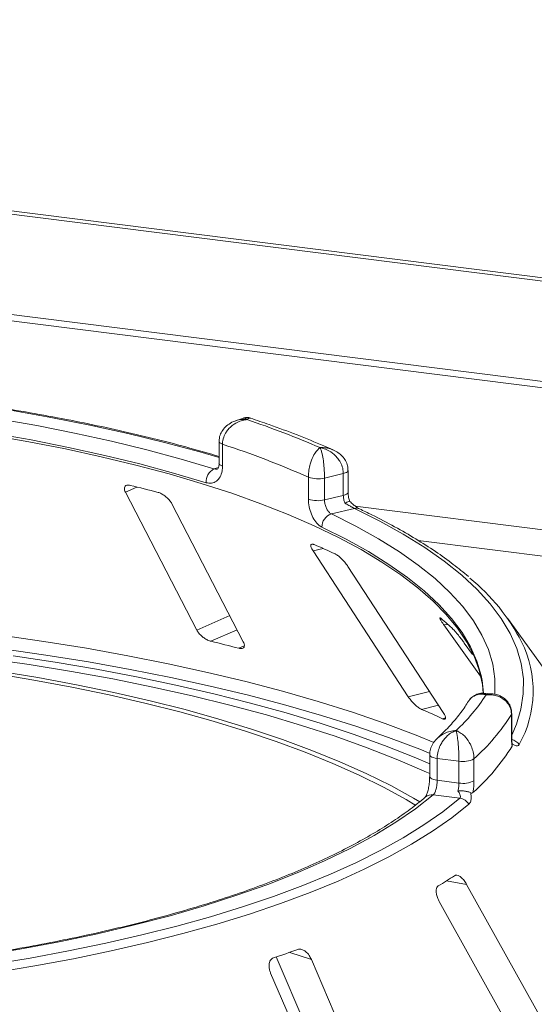
# Model space of a CAD drawing. Units: millimetres. Extents: x 5 to 415, y 5 to 292.
# Drawn here: x 268 to 273, y 128 to 139 of the extents above; entities that cross this region are included whole.
import ezdxf

# ---------------------------------------------------------------- set-up
doc = ezdxf.new("R2010")
doc.units = ezdxf.units.MM

msp = doc.modelspace()

# ---------------------------------------------------------------- linework, layer by layer
at = {"color": 7, "linetype": 'Continuous', "lineweight": 15}
for p, q in [((396.70108, 120.74797), (251.12722, 139.08855)), ((396.6358, 120.72109), (251.06194, 139.06167)), ((396.86123, 119.61373), (250.70274, 138.02797)), ((250.70055, 137.95953), (396.85905, 119.54529)), ((269.96698, 134.79852), (269.88824, 134.77137)), ((269.7081, 134.54787), (269.7081, 134.31217)), ((269.74505, 134.51829), (269.74505, 134.28259)), ((271.04538, 134.2035), (270.84301, 134.15455)), ((271.04538, 133.96779), (271.04538, 134.2035)), ((271.09697, 134.00152), (271.09697, 134.23722)), ((270.66939, 133.92767), (270.66939, 134.16337)), ((270.84301, 134.15455), (270.84301, 133.91885)), ((268.70008, 134.00312), (269.46919, 132.5172)), ((269.96863, 132.39195), (269.19952, 133.87787)), ((270.84301, 133.91885), (271.04538, 133.96779)), ((271.16551, 133.82752), (270.91641, 133.76728)), ((270.72036, 133.36951), (271.74482, 131.79824)), ((272.11916, 131.63141), (271.09471, 133.20268)), ((274.75246, 129.95093), (272.81308, 132.64484)), ((272.12802, 132.57277), (272.522, 132.02123)), ((272.43406, 132.25633), (272.34736, 132.37769)), ((272.64181, 131.8321), (272.55922, 131.83731)), ((272.85478, 131.37435), (272.85478, 131.61006)), ((272.85726, 131.38261), (272.85726, 131.61831)), ((271.97491, 131.17538), (271.97491, 130.93968)), ((272.28959, 131.10694), (272.05572, 131.13641)), ((272.05572, 131.13641), (272.05572, 130.90071)), ((272.45126, 131.13168), (272.45126, 130.89598)), ((272.28959, 130.87124), (272.28959, 131.10694)), ((272.05572, 130.90071), (272.28959, 130.87124)), ((272.2994, 130.70761), (272.01152, 130.74388)), ((273.5002, 127.75173), (272.37283, 129.77996)), ((272.07744, 129.59636), (273.20481, 127.56813)), ((270.32185, 128.99933), (271.18645, 126.98706)), ((271.61424, 126.84715), (270.7011, 128.97248)), ((270.26338, 128.82378), (271.17652, 126.69844))]:
    msp.add_line(p, q, dxfattribs=at)
at = {"color": 8, "linetype": 'Continuous', "lineweight": 15}
for p, q in [((269.65338, 134.25224), (269.70198, 134.269)), ((268.70008, 134.00312), (268.82301, 134.05759)), ((295.88699, 130.73922), (271.17306, 133.85289)), ((271.84987, 133.48343), (294.66906, 130.60848)), ((270.72036, 133.36951), (270.82782, 133.3963)), ((269.46919, 132.5172), (269.82273, 132.67384)), ((269.62038, 132.39703), (269.90153, 132.5216)), ((272.12802, 132.57277), (272.1716, 132.57822)), ((269.92004, 132.32188), (269.9794, 132.34818)), ((271.74482, 131.79824), (271.97326, 131.85519)), ((271.88802, 131.66406), (272.06853, 131.70907)), ((272.11263, 131.56396), (272.14375, 131.57172)), ((272.85478, 131.61006), (272.85726, 131.6182)), ((272.157, 129.81854), (272.37283, 129.77996)), ((270.46869, 129.04849), (270.7011, 128.97248))]:
    msp.add_line(p, q, dxfattribs=at)
at = {"color": 8, "linetype": 'Continuous', "lineweight": 15, "flags": 128}
for points in [[(269.7081, 134.37495), (269.50266, 134.43507), (269.12231, 134.53802), (268.72719, 134.63459), (268.31827, 134.72455), (267.89653, 134.80768), (267.46301, 134.88378), (267.01876, 134.95266), (266.56486, 135.01415), (266.10242, 135.06811), (265.63256, 135.11439), (265.15642, 135.1529), (264.67516, 135.18354), (264.18995, 135.20623), (263.70198, 135.22091), (263.21244, 135.22756), (262.7225, 135.22615)], [(269.74505, 134.51829), (269.72955, 134.52453), (269.71796, 134.53165), (269.71072, 134.53939), (269.70811, 134.54744), (269.7081, 134.54774)], [(269.74505, 134.28259), (269.72955, 134.28883), (269.71796, 134.29595), (269.71072, 134.30368), (269.70811, 134.31174), (269.7081, 134.31217)], [(271.09697, 134.23726), (271.09554, 134.23094), (271.08942, 134.22296), (271.07871, 134.21554), (271.06384, 134.20897), (271.04538, 134.2035)], [(271.09697, 134.00152), (271.09554, 133.99523), (271.08942, 133.98726), (271.07871, 133.97984), (271.06384, 133.97326), (271.04538, 133.96779)], [(270.91641, 133.76728), (271.1803, 133.63591), (271.42445, 133.50037), (271.64828, 133.36098), (271.85123, 133.21809), (272.03282, 133.07204), (272.19261, 132.92318), (272.3302, 132.77189), (272.44526, 132.61851), (272.53752, 132.46343), (272.60675, 132.30703), (272.65278, 132.14968), (272.6755, 131.99176), (272.67486, 131.83367), (272.67439, 131.82781)], [(272.85726, 131.38607), (272.90845, 131.50456), (272.95748, 131.66706), (272.98242, 131.83017), (272.9832, 131.99349), (272.95981, 132.15662), (272.91232, 132.31917), (272.84084, 132.48074), (272.74555, 132.64094), (272.62667, 132.79938), (272.4845, 132.95567), (272.31938, 133.10943), (272.13171, 133.26029), (271.92196, 133.40789), (271.69062, 133.55186), (271.43827, 133.69185), (271.16551, 133.82752)], [(272.5386, 131.97418), (272.52811, 132.02881), (272.48268, 132.18411), (272.41435, 132.33849), (272.32329, 132.49155), (272.20972, 132.64293), (272.07391, 132.79227), (271.9162, 132.93919), (271.73697, 133.08334), (271.53665, 133.22438), (271.31573, 133.36195), (271.07475, 133.49573), (270.81429, 133.6254)], [(261.89793, 132.72066), (262.40268, 132.7339), (262.9087, 132.73973), (263.41499, 132.73813), (263.92059, 132.72912), (264.42451, 132.7127), (264.92577, 132.68891), (265.42341, 132.6578), (265.91646, 132.61942), (266.40398, 132.57385), (266.88501, 132.52118), (267.35862, 132.46151), (267.82391, 132.39496), (268.27997, 132.32165), (268.72591, 132.24172), (269.16088, 132.15534), (269.58403, 132.06266), (269.99454, 131.96387), (270.39163, 131.85916), (270.77451, 131.74873), (271.14246, 131.63279), (271.49475, 131.51157), (271.83072, 131.38531), (272.02062, 131.3087)], [(271.97995, 131.19035), (271.87053, 131.234), (271.53304, 131.36085), (271.17915, 131.48263), (270.80952, 131.59911), (270.42489, 131.71005), (270.02599, 131.81525), (269.6136, 131.9145), (269.18851, 132.00761), (268.75155, 132.09439), (268.30356, 132.17468), (267.84541, 132.24833), (267.37798, 132.3152), (266.90219, 132.37514), (266.41894, 132.42805), (265.92919, 132.47383), (265.43387, 132.51238), (264.93394, 132.54363), (264.43037, 132.56752), (263.92413, 132.58401), (263.41621, 132.59306), (262.90759, 132.59466), (262.39925, 132.5888), (261.89217, 132.57549)], [(272.85478, 131.37435), (272.85726, 131.38255), (272.85726, 131.38261)], [(271.97491, 131.17555), (271.97502, 131.17367), (271.97837, 131.16565), (271.98632, 131.15799), (271.99856, 131.151), (272.01463, 131.14492), (272.03393, 131.14), (272.05572, 131.13641)], [(271.97492, 130.93924), (271.97502, 130.93797), (271.97837, 130.92995), (271.98632, 130.92229), (271.99856, 130.91529), (272.01463, 130.90922), (272.03393, 130.90429), (272.05572, 130.90071)]]:
    msp.add_lwpolyline(points, dxfattribs=at)
at = {"color": 7, "linetype": 'Continuous', "lineweight": 15, "flags": 128}
for points in [[(262.73661, 135.12368), (263.21089, 135.12498), (263.68478, 135.11849), (264.15714, 135.10423), (264.62682, 135.08224), (265.09267, 135.05255), (265.55358, 135.01525), (266.00841, 134.97043), (266.45606, 134.9182), (266.89546, 134.85868), (267.32552, 134.79201), (267.74521, 134.71836), (268.1535, 134.63792), (268.54941, 134.55086), (268.93198, 134.45741), (269.30026, 134.35779), (269.65338, 134.25224)], [(269.56767, 134.10407), (269.21913, 134.20824), (268.85563, 134.30657), (268.47803, 134.3988), (268.08726, 134.48473), (267.68427, 134.56413), (267.27003, 134.63682), (266.84556, 134.70262), (266.41187, 134.76137), (265.97003, 134.81293), (265.5211, 134.85717), (265.06618, 134.89398), (264.60638, 134.92328), (264.1428, 134.94499), (263.67658, 134.95907), (263.20884, 134.96547), (262.74072, 134.96418)], [(272.55131, 131.83718), (272.5415, 131.93209), (272.50773, 132.08471), (272.45187, 132.23661), (272.37407, 132.38743), (272.2745, 132.53683), (272.15339, 132.68444), (272.01102, 132.82994), (271.84774, 132.97297), (271.66391, 133.1132), (271.45998, 133.25031), (271.2364, 133.38398), (270.99372, 133.51389), (270.73249, 133.63974), (270.45333, 133.76123), (270.15688, 133.87809), (269.84384, 133.99004), (269.51494, 134.09681), (269.17095, 134.19816), (268.81267, 134.29386), (268.44093, 134.38367), (268.05662, 134.4674), (267.66062, 134.54483), (267.25385, 134.6158)], [(271.82436, 130.6306), (271.72066, 130.69217), (271.47688, 130.82602), (271.21451, 130.95591), (270.93412, 131.08154), (270.63635, 131.20265), (270.32184, 131.31896), (269.99129, 131.43023), (269.64543, 131.53619), (269.28503, 131.63662), (268.91087, 131.7313), (268.52378, 131.82002), (268.12463, 131.90258), (267.71428, 131.9788), (267.29364, 132.04852), (266.86365, 132.11157), (266.42525, 132.16782), (265.9794, 132.21714)], [(271.8705, 130.66738), (271.80192, 130.70776), (271.55585, 130.84286), (271.29102, 130.97397), (271.00801, 131.10078), (270.70744, 131.22302), (270.38999, 131.34043), (270.05634, 131.45273), (269.70724, 131.55969), (269.34345, 131.66106), (268.96578, 131.75663), (268.57507, 131.84618), (268.17217, 131.92951), (267.75797, 132.00645), (267.3334, 132.07682), (266.89937, 132.14046), (266.45686, 132.19724), (266.00684, 132.24703)], [(271.97491, 130.97425), (271.94158, 130.98932), (271.63115, 131.1225), (271.30278, 131.2508), (270.95715, 131.37397), (270.59499, 131.49174), (270.21705, 131.60386), (269.82413, 131.71011), (269.41705, 131.81026), (268.99665, 131.9041), (268.56382, 131.99143), (268.11946, 132.07208), (267.66451, 132.14587), (267.19991, 132.21265)], [(267.49184, 132.2398), (267.94442, 132.17103), (268.38744, 132.09566), (268.82003, 132.01384), (269.24134, 131.92573), (269.65057, 131.83149), (270.04689, 131.73132), (270.42955, 131.62541), (270.79779, 131.51396), (271.15089, 131.39719), (271.48816, 131.27534), (271.80894, 131.14864), (271.97491, 131.07837)], [(272.55246, 131.83625), (272.55054, 131.87294), (272.5386, 131.97418)], [(272.01152, 130.74388), (271.82193, 130.59426), (271.60986, 130.44804), (271.37587, 130.30558), (271.12055, 130.16725), (270.84455, 130.0334), (270.54859, 129.90438), (270.23342, 129.78052), (269.89985, 129.66214), (269.54873, 129.54953), (269.18097, 129.44299), (268.7975, 129.34279), (268.39931, 129.24919), (267.98742, 129.16242), (267.56289, 129.08271), (267.1268, 129.01027)], [(267.25342, 128.91677), (267.67619, 128.98666), (268.08853, 129.06316), (268.48949, 129.1461), (268.87819, 129.2353), (269.25374, 129.33055), (269.6153, 129.43163), (269.96204, 129.53833), (270.29319, 129.6504), (270.608, 129.76758), (270.90575, 129.88962), (271.18578, 130.01623), (271.44745, 130.14713), (271.69017, 130.28203), (271.9134, 130.42062), (272.11663, 130.56259), (272.2994, 130.70761)], [(272.39652, 130.64197), (272.21183, 130.49543), (272.00646, 130.35197), (271.78089, 130.21193), (271.53562, 130.07561), (271.2712, 129.94333), (270.98823, 129.81539), (270.68735, 129.69207), (270.36923, 129.57366), (270.03461, 129.46041), (269.68422, 129.3526), (269.31887, 129.25045), (268.93938, 129.15419), (268.54659, 129.06406), (268.14141, 128.98025), (267.72475, 128.90294), (267.29754, 128.83232)]]:
    msp.add_lwpolyline(points, dxfattribs=at)
at = {"color": 7, "linetype": 'Continuous', "lineweight": 15}
for centre, radius, start, end in [((266.77879, 125.1972), 10.11611, 66.605807, 71.383399), ((266.68045, 125.15588), 9.85122, 66.114021, 71.875184), ((269.72696, 134.1108), 0.15944, 117.482911, 182.420155), ((270.77124, 134.45497), 0.30887, 250.746658, 283.436491), ((264.93208, 118.20604), 16.32211, 75.379838, 76.464349), ((270.77124, 134.21927), 0.30887, 250.746658, 283.436491), ((270.96113, 133.6274), 0.14685, 107.728732, 180.780817), ((267.49408, 125.87124), 8.23046, 65.12372, 66.835624), ((271.02768, 131.38605), 2.18244, 27.440851, 50.784736), ((270.15425, 130.3248), 3.0245, 46.681568, 50.018552), ((265.21098, 114.17875), 18.74429, 75.449911, 76.394276), ((270.77591, 133.01625), 2.16733, 313.172393, 326.530082), ((268.15316, 122.9814), 9.45187, 65.234336, 66.725008), ((270.96961, 132.79088), 2.22446, 311.764504, 327.937971), ((270.96835, 132.43653), 2.22492, 311.396697, 328.305779), ((272.33574, 131.34599), 0.24346, 259.073448, 298.326279), ((272.33574, 131.11029), 0.24346, 259.073448, 298.326279), ((272.27921, 130.57307), 0.13605, 30.428847, 81.464702), ((269.33681, 134.35286), 5.33981, 300.742927, 302.982176), ((266.39208, 140.90663), 12.5393, 288.130866, 289.39829)]:
    msp.add_arc(centre, radius, start, end, dxfattribs=at)
at = {"color": 8, "linetype": 'Continuous', "lineweight": 15}
for centre, radius, start, end in [((271.18536, 133.74936), 0.08064, 65.436516, 104.247856), ((271.89605, 131.86308), 1.19216, 330.944655, 26.326387), ((272.82728, 131.2099), 0.13343, 33.790192, 76.392223), ((271.99637, 130.64188), 0.10312, 81.551508, 129.59977)]:
    msp.add_arc(centre, radius, start, end, dxfattribs=at)
at = {"color": 7, "linetype": 'Continuous', "lineweight": 15}
for points, knots in [([(269.7081, 134.38729), (269.6037, 134.41777), (269.38711, 134.48101), (269.04269, 134.57058), (268.67951, 134.65732), (268.3051, 134.73838), (267.92056, 134.81377), (267.52653, 134.88332), (267.1238, 134.94691), (266.71313, 135.00443), (266.29534, 135.05577), (265.87122, 135.10083), (265.44161, 135.13954), (265.00734, 135.17182), (264.56926, 135.19762), (264.12823, 135.21687), (263.68509, 135.22957), (263.24853, 135.23551), (262.92702, 135.23537), (262.7539, 135.23362), (262.72111, 135.23329)], [0, 0, 0, 0, 0.05452152, 0.11311743, 0.17168553, 0.23022932, 0.28875191, 0.34725608, 0.4057443, 0.46421876, 0.52268143, 0.58113409, 0.63957833, 0.69801562, 0.7564473, 0.81487463, 0.8732988, 0.93172094, 0.98706937, 1, 1, 1, 1]), ([(269.88738, 134.7702), (269.88464, 134.76953), (269.85876, 134.76321), (269.81612, 134.73819), (269.76472, 134.6962), (269.72917, 134.64414), (269.70966, 134.59321), (269.71006, 134.56033), (269.71022, 134.54774)], [0, 0, 0, 0, 0.02764775, 0.26053383, 0.47501833, 0.67738924, 0.87647105, 1, 1, 1, 1]), ([(270.00819, 134.78399), (270.00794, 134.78396), (270.00766, 134.78393), (270.00714, 134.78387), (270.00645, 134.78379), (270.00498, 134.78361), (270.00228, 134.78328), (269.99731, 134.78259), (269.98809, 134.78113), (269.9708, 134.77771), (269.93634, 134.76824), (269.87908, 134.74313), (269.82431, 134.70027), (269.78163, 134.64612), (269.75458, 134.59224), (269.7454, 134.54584), (269.74509, 134.52111), (269.74505, 134.51829)], [0, 0, 0, 0, 0.00193287, 0.00215216, 0.00393465, 0.00724368, 0.0133372, 0.02456551, 0.04529812, 0.08384253, 0.15724462, 0.31193032, 0.5418162, 0.65115882, 0.81017413, 0.97838242, 1, 1, 1, 1]), ([(270.04702, 134.7976), (270.04397, 134.79905), (270.02729, 134.80696), (269.99817, 134.80771), (269.97576, 134.79975), (269.96753, 134.79682)], [0, 0, 0, 0, 0.12415257, 0.67827372, 1, 1, 1, 1]), ([(270.93449, 134.45768), (270.90153, 134.47221), (270.77702, 134.52709), (270.54966, 134.61887), (270.28595, 134.71779), (270.11368, 134.77597), (270.04711, 134.79845)], [0, 0, 0, 0, 0.12052373, 0.45526202, 0.78950285, 1, 1, 1, 1]), ([(270.66939, 134.16337), (270.66941, 134.1662), (270.66956, 134.19098), (270.67402, 134.2392), (270.68715, 134.29843), (270.70777, 134.36105), (270.7341, 134.41483), (270.76141, 134.45144), (270.77776, 134.46786), (270.78594, 134.47478), (270.7903, 134.47811), (270.79265, 134.4798), (270.79392, 134.48068), (270.79461, 134.48115), (270.79494, 134.48138), (270.79518, 134.48154), (270.79532, 134.48163), (270.79544, 134.48171)], [0, 0, 0, 0, 0.02161758, 0.18982587, 0.34884118, 0.4581838, 0.68806968, 0.84275538, 0.91615747, 0.95470188, 0.97543449, 0.9866628, 0.99275632, 0.99606535, 0.99784784, 0.99806713, 1, 1, 1, 1]), ([(270.79544, 134.48171), (270.79548, 134.48162), (270.79553, 134.48152), (270.79563, 134.48134), (270.79576, 134.4811), (270.79602, 134.48057), (270.79652, 134.4796), (270.79743, 134.47774), (270.79912, 134.4741), (270.80228, 134.4666), (270.80855, 134.44906), (270.81893, 134.41057), (270.82879, 134.35499), (270.83646, 134.2909), (270.8413, 134.23073), (270.84295, 134.18218), (270.843, 134.15738), (270.84301, 134.15455)], [0, 0, 0, 0, 0.00193173, 0.00215091, 0.00395465, 0.00728003, 0.01340251, 0.02468042, 0.045492, 0.08414126, 0.15760172, 0.31191271, 0.54189785, 0.65126898, 0.81026978, 0.97839505, 1, 1, 1, 1]), ([(271.04538, 134.2035), (271.04535, 134.20597), (271.04509, 134.23), (271.03691, 134.27573), (271.01195, 134.33075), (270.97203, 134.38712), (270.91959, 134.43364), (270.86471, 134.4621), (270.83108, 134.47358), (270.81445, 134.47789), (270.80566, 134.4798), (270.80095, 134.48072), (270.79841, 134.48119), (270.79702, 134.48143), (270.79615, 134.48159), (270.79567, 134.48167), (270.79544, 134.48171)], [0, 0, 0, 0, 0.01892678, 0.18351546, 0.3390625, 0.45155704, 0.67953248, 0.84073799, 0.91573484, 0.9547814, 0.97563902, 0.98686048, 0.99291041, 0.99617428, 0.99807772, 1, 1, 1, 1]), ([(271.09524, 134.2373), (271.09474, 134.25393), (271.09365, 134.29034), (271.07107, 134.3427), (271.0355, 134.39084), (270.98918, 134.43083), (270.95231, 134.44881), (270.93388, 134.4578)], [0, 0, 0, 0, 0.17194138, 0.37631647, 0.57845485, 0.78923663, 1, 1, 1, 1]), ([(269.7071, 134.31277), (269.70737, 134.30809), (269.70847, 134.28957), (269.70205, 134.26663), (269.69406, 134.25208), (269.69361, 134.252), (269.69341, 134.25197)], [0, 0, 0, 0, 0.10907886, 0.43150216, 0.74851913, 1, 1, 1, 1]), ([(269.74505, 134.28259), (269.7442, 134.26548), (269.74206, 134.22243), (269.72109, 134.16316), (269.68129, 134.11636), (269.62816, 134.0928), (269.58781, 134.10032), (269.56767, 134.10407)], [0, 0, 0, 0, 0.14229127, 0.35797863, 0.57279259, 0.78668757, 1, 1, 1, 1]), ([(268.75227, 134.07479), (268.7473, 134.0758), (268.73295, 134.0787), (268.71289, 134.07732), (268.69592, 134.0681), (268.6874, 134.0505), (268.68891, 134.0278), (268.69676, 134.01045), (268.70008, 134.00312)], [0, 0, 0, 0, 0.08765325, 0.25264182, 0.42368644, 0.61517673, 0.83743279, 1, 1, 1, 1]), ([(269.19952, 133.87787), (269.19313, 133.88856), (269.17893, 133.9123), (269.14511, 133.94713), (269.10613, 133.9762), (269.07479, 133.99271), (269.05762, 133.99792), (269.05194, 133.99964)], [0, 0, 0, 0, 0.22725458, 0.50460576, 0.70259577, 0.90156908, 1, 1, 1, 1]), ([(271.11488, 133.90236), (271.11033, 133.91684), (271.1006, 133.94784), (271.09665, 133.98308), (271.09709, 133.99966), (271.09714, 134.00137)], [0, 0, 0, 0, 0.440172212, 0.942151828, 1, 1, 1, 1]), ([(270.81429, 133.6254), (270.80377, 133.63149), (270.77724, 133.64686), (270.73657, 133.69396), (270.69957, 133.76414), (270.67427, 133.84611), (270.67102, 133.90046), (270.66939, 133.92767)], [0, 0, 0, 0, 0.14035502, 0.35403574, 0.56856876, 0.78399538, 1, 1, 1, 1]), ([(270.84301, 133.91885), (270.84385, 133.90524), (270.84553, 133.87801), (270.85857, 133.83697), (270.87744, 133.80182), (270.89796, 133.77818), (270.91117, 133.77037), (270.91641, 133.76728)], [0, 0, 0, 0, 0.21467771, 0.42936024, 0.64405034, 0.85872537, 1, 1, 1, 1]), ([(271.06347, 133.88319), (271.06295, 133.88442), (271.05705, 133.89816), (271.04788, 133.92698), (271.04621, 133.95419), (271.04538, 133.96779)], [0, 0, 0, 0, 0.04689072, 0.52345044, 1, 1, 1, 1]), ([(271.11332, 133.90272), (271.11339, 133.90299), (271.11396, 133.90536), (271.10383, 133.90263), (271.08589, 133.89514), (271.07034, 133.88699), (271.06364, 133.88328), (271.06347, 133.88319)], [0, 0, 0, 0, 0.044748145, 0.396904149, 0.754253629, 0.994104688, 1, 1, 1, 1]), ([(271.16551, 133.82752), (271.15911, 133.83071), (271.15112, 133.8347), (271.13058, 133.84555), (271.10248, 133.86086), (271.07723, 133.87532), (271.06347, 133.88319)], [0, 0, 0, 0, 0.2378406, 0.29649845, 0.61691225, 1, 1, 1, 1]), ([(271.21864, 133.82282), (271.21857, 133.82285), (271.2173, 133.82341), (271.20591, 133.82943), (271.18517, 133.84297), (271.15295, 133.86793), (271.12719, 133.8898), (271.11417, 133.90299), (271.11388, 133.90328)], [0, 0, 0, 0, 0.0095612, 0.18066783, 0.38219884, 0.66346317, 0.99247477, 1, 1, 1, 1]), ([(272.39102, 133.09418), (272.33824, 133.13812), (272.22827, 133.22968), (272.03875, 133.36461), (271.82828, 133.49982), (271.60002, 133.63113), (271.39494, 133.73838), (271.26378, 133.8012), (271.21885, 133.82272)], [0, 0, 0, 0, 0.16958967, 0.35333854, 0.53712503, 0.72081797, 0.90436664, 1, 1, 1, 1]), ([(270.7317, 133.43816), (270.72799, 133.43958), (270.7173, 133.44367), (270.70415, 133.44387), (270.6957, 133.43586), (270.6958, 133.41867), (270.70444, 133.39548), (270.71563, 133.37722), (270.72036, 133.36951)], [0, 0, 0, 0, 0.087653255, 0.252641816, 0.423686435, 0.615176728, 0.837432792, 1, 1, 1, 1]), ([(271.09471, 133.20268), (271.08678, 133.21405), (271.06919, 133.23931), (271.03508, 133.27737), (270.99966, 133.30998), (270.97358, 133.32922), (270.9606, 133.33586), (270.95631, 133.33806)], [0, 0, 0, 0, 0.22725458, 0.50460576, 0.70259577, 0.90156908, 1, 1, 1, 1]), ([(272.09761, 132.64233), (272.09546, 132.64403), (272.08928, 132.64892), (272.08409, 132.65), (272.08484, 132.64235), (272.09354, 132.62474), (272.10863, 132.60042), (272.12226, 132.58098), (272.12802, 132.57277)], [0, 0, 0, 0, 0.08765325, 0.25264182, 0.42368644, 0.61517673, 0.83743279, 1, 1, 1, 1]), ([(269.46919, 132.5172), (269.47562, 132.50655), (269.48996, 132.48281), (269.52451, 132.44841), (269.56493, 132.41955), (269.59735, 132.40349), (269.61495, 132.39855), (269.62038, 132.39703)], [0, 0, 0, 0, 0.225271154, 0.502388599, 0.705203349, 0.909171697, 1, 1, 1, 1]), ([(272.34736, 132.37769), (272.33855, 132.38986), (272.31898, 132.41688), (272.28729, 132.45807), (272.25826, 132.49375), (272.23951, 132.51513), (272.23177, 132.52275), (272.22921, 132.52528)], [0, 0, 0, 0, 0.22725458, 0.50460576, 0.70259577, 0.90156908, 1, 1, 1, 1]), ([(269.92004, 132.32188), (269.92431, 132.32092), (269.9376, 132.31792), (269.95662, 132.31845), (269.97324, 132.32661), (269.98174, 132.34341), (269.9803, 132.36614), (269.97215, 132.38417), (269.96863, 132.39195)], [0, 0, 0, 0, 0.07660723, 0.23820001, 0.40849189, 0.60193528, 0.82826675, 1, 1, 1, 1]), ([(271.74482, 131.79824), (271.75278, 131.78691), (271.77055, 131.76164), (271.80568, 131.72392), (271.84289, 131.69137), (271.87029, 131.67246), (271.88384, 131.66604), (271.88802, 131.66406)], [0, 0, 0, 0, 0.22527115, 0.5023886, 0.70520335, 0.9091717, 1, 1, 1, 1]), ([(272.55922, 131.83536), (272.55201, 131.83633), (272.52693, 131.83971), (272.4823, 131.82874), (272.43284, 131.80017), (272.40169, 131.7707), (272.39275, 131.7499), (272.39196, 131.74808)], [0, 0, 0, 0, 0.113198375, 0.393714203, 0.671759889, 0.971240797, 1, 1, 1, 1]), ([(272.85478, 131.61006), (272.85476, 131.61253), (272.85448, 131.63649), (272.8456, 131.67999), (272.81851, 131.72821), (272.77522, 131.77374), (272.71842, 131.80605), (272.65901, 131.8198), (272.6226, 131.82231), (272.60454, 131.82221), (272.59499, 131.82178), (272.58986, 131.82145), (272.58709, 131.82124), (272.58558, 131.82111), (272.58462, 131.82103), (272.58411, 131.82099), (272.58385, 131.82096)], [0, 0, 0, 0, 0.0189151, 0.18341668, 0.33894455, 0.45146738, 0.67954609, 0.84033003, 0.91540053, 0.95456689, 0.975513, 0.98678942, 0.99287116, 0.99615283, 0.99807892, 1, 1, 1, 1]), ([(272.85585, 131.61828), (272.85535, 131.63448), (272.8542, 131.67224), (272.83109, 131.72584), (272.79324, 131.77288), (272.74525, 131.80616), (272.69378, 131.82654), (272.65822, 131.82963), (272.64168, 131.83107)], [0, 0, 0, 0, 0.13960486, 0.32544558, 0.50016501, 0.67149501, 0.84727621, 1, 1, 1, 1]), ([(272.39236, 131.75065), (272.38043, 131.73166), (272.34269, 131.67154), (272.26486, 131.56918), (272.16474, 131.456), (272.08949, 131.38469), (272.05841, 131.35523)], [0, 0, 0, 0, 0.14680468, 0.46453699, 0.77880746, 1, 1, 1, 1]), ([(272.11263, 131.56396), (272.11574, 131.56265), (272.12544, 131.55856), (272.13758, 131.5576), (272.14542, 131.5646), (272.14491, 131.58101), (272.13587, 131.60425), (272.1242, 131.62322), (272.11916, 131.63141)], [0, 0, 0, 0, 0.07660723, 0.23820001, 0.40849189, 0.60193528, 0.82826675, 1, 1, 1, 1]), ([(272.25879, 131.43561), (272.2586, 131.43555), (272.25838, 131.43548), (272.25798, 131.43536), (272.25745, 131.43519), (272.25632, 131.43482), (272.25424, 131.43413), (272.2504, 131.4328), (272.2433, 131.43013), (272.22998, 131.42445), (272.20351, 131.41054), (272.15944, 131.37811), (272.11715, 131.32836), (272.0841, 131.26883), (272.06312, 131.21156), (272.05599, 131.164), (272.05574, 131.13923), (272.05572, 131.13641)], [0, 0, 0, 0, 0.001931732, 0.002150906, 0.00395465, 0.007280026, 0.01340251, 0.024680421, 0.045492002, 0.084141263, 0.157601721, 0.311912708, 0.54189785, 0.65126898, 0.810269784, 0.978395054, 1, 1, 1, 1]), ([(272.28959, 131.10694), (272.28959, 131.10943), (272.28955, 131.13351), (272.28857, 131.18088), (272.28555, 131.24093), (272.2807, 131.30535), (272.27428, 131.36245), (272.26747, 131.402), (272.26327, 131.42027), (272.26118, 131.42795), (272.26008, 131.43164), (272.25949, 131.43351), (272.25917, 131.43449), (272.25899, 131.43502), (272.25888, 131.43535), (272.25882, 131.43552), (272.25879, 131.43561)], [0, 0, 0, 0, 0.01892678, 0.18351546, 0.3390625, 0.45155704, 0.67953248, 0.84073799, 0.91573484, 0.9547814, 0.97563902, 0.98686048, 0.99291041, 0.99617428, 0.99807772, 1, 1, 1, 1]), ([(272.25879, 131.43561), (272.25898, 131.43555), (272.25934, 131.43542), (272.26003, 131.43518), (272.26111, 131.43479), (272.26308, 131.43406), (272.26674, 131.43265), (272.27356, 131.42983), (272.28644, 131.4238), (272.31239, 131.40888), (272.35466, 131.37481), (272.39495, 131.32293), (272.42561, 131.26242), (272.44477, 131.20481), (272.45104, 131.15822), (272.45124, 131.13416), (272.45126, 131.13168)], [0, 0, 0, 0, 0.00192108, 0.00384717, 0.00712884, 0.01321058, 0.024487, 0.04543311, 0.08459947, 0.15966997, 0.32045391, 0.54853262, 0.66105545, 0.81658332, 0.9810849, 1, 1, 1, 1]), ([(272.0588, 131.35435), (272.04415, 131.33932), (272.01465, 131.30905), (271.98706, 131.25249), (271.97366, 131.20624), (271.97609, 131.18078), (271.9766, 131.17553)], [0, 0, 0, 0, 0.307437131, 0.619259907, 0.921449539, 1, 1, 1, 1]), ([(272.86145, 131.26759), (272.86003, 131.27829), (272.85606, 131.30829), (272.85528, 131.34849), (272.85478, 131.37435)], [0, 0, 0, 0, 0.35687905, 1, 1, 1, 1]), ([(272.86333, 131.28901), (272.86328, 131.28927), (272.86226, 131.29425), (272.85948, 131.31732), (272.85737, 131.34921), (272.85749, 131.37487), (272.85753, 131.38312)], [0, 0, 0, 0, 0.0187302, 0.36059822, 0.79459344, 1, 1, 1, 1]), ([(272.86204, 131.29463), (272.86314, 131.28896), (272.86545, 131.27704), (272.86282, 131.27084), (272.86145, 131.26759)], [0, 0, 0, 0, 0.475957, 1, 1, 1, 1]), ([(272.93818, 131.28411), (272.93248, 131.27806), (272.92111, 131.26599), (272.89488, 131.27396), (272.8745, 131.28565), (272.86567, 131.29201), (272.86204, 131.29463)], [0, 0, 0, 0, 0.3733195, 0.74491133, 0.89486667, 1, 1, 1, 1]), ([(271.97456, 130.9393), (271.97434, 130.92429), (271.97386, 130.89112), (271.96656, 130.83535), (271.95512, 130.78339), (271.94173, 130.74463), (271.93191, 130.72398), (271.92633, 130.7172), (271.92771, 130.71854), (271.92785, 130.71868)], [0, 0, 0, 0, 0.162611992, 0.359313427, 0.557852541, 0.727219448, 0.871244535, 0.986321326, 1, 1, 1, 1]), ([(272.05572, 130.90071), (272.05526, 130.88702), (272.05436, 130.85965), (272.04718, 130.81756), (272.03625, 130.78099), (272.02367, 130.75592), (272.01497, 130.7473), (272.01152, 130.74388)], [0, 0, 0, 0, 0.214677711, 0.429360242, 0.644050336, 0.858725373, 1, 1, 1, 1]), ([(272.27951, 130.78519), (272.27982, 130.78647), (272.28317, 130.80066), (272.28824, 130.83022), (272.28914, 130.85757), (272.28959, 130.87124)], [0, 0, 0, 0, 0.04689072, 0.52345044, 1, 1, 1, 1]), ([(272.45126, 130.89598), (272.45041, 130.86853), (272.4491, 130.82584), (272.44211, 130.78285), (272.43962, 130.76751)], [0, 0, 0, 0, 0.64312095, 1, 1, 1, 1]), ([(271.93065, 130.72134), (271.90327, 130.69859), (271.82419, 130.63289), (271.67934, 130.52546), (271.49053, 130.40005), (271.28386, 130.27709), (271.06002, 130.15689), (270.81935, 130.03977), (270.56235, 129.92605), (270.28954, 129.81602), (270.0015, 129.70997), (269.69882, 129.60816), (269.38217, 129.51086), (269.0522, 129.4183), (268.70962, 129.3307), (268.35516, 129.24827), (267.98959, 129.17119), (267.61356, 129.09972), (267.3252, 129.05026), (267.16257, 129.02462), (267.13044, 129.01956)], [0, 0, 0, 0, 0.031410315, 0.0907081, 0.150018333, 0.209358369, 0.268748505, 0.328197414, 0.387706866, 0.447274762, 0.506897014, 0.566568673, 0.626284582, 0.686039741, 0.745829482, 0.805649551, 0.865496118, 0.925365767, 0.985255456, 1, 1, 1, 1]), ([(272.41625, 130.76616), (272.40693, 130.77014), (272.38829, 130.7781), (272.34933, 130.78512), (272.31218, 130.78719), (272.28892, 130.78607), (272.27974, 130.78521), (272.27951, 130.78519)], [0, 0, 0, 0, 0.26943891, 0.53876209, 0.81205717, 0.99549136, 1, 1, 1, 1]), ([(272.2994, 130.70761), (272.30232, 130.71143), (272.30596, 130.7162), (272.3065, 130.73065), (272.30064, 130.75206), (272.28696, 130.77351), (272.27951, 130.78519)], [0, 0, 0, 0, 0.2378406, 0.29649845, 0.61691225, 1, 1, 1, 1]), ([(272.41625, 130.76616), (272.41722, 130.76037), (272.41956, 130.74632), (272.42232, 130.71375), (272.41953, 130.67137), (272.4042, 130.65179), (272.39652, 130.64197)], [0, 0, 0, 0, 0.10513333, 0.25508867, 0.6266805, 1, 1, 1, 1]), ([(272.43962, 130.76751), (272.43664, 130.76555), (272.43104, 130.76185), (272.42212, 130.76331), (272.41715, 130.76572), (272.41625, 130.76616)], [0, 0, 0, 0, 0.48125572, 0.9062959, 1, 1, 1, 1]), ([(272.37283, 129.77996), (272.36435, 129.7938), (272.34552, 129.82455), (272.31233, 129.8584), (272.2799, 129.87747), (272.25742, 129.8805), (272.2471, 129.87532), (272.24368, 129.87361)], [0, 0, 0, 0, 0.2271985, 0.504548796, 0.702684189, 0.901807974, 1, 1, 1, 1]), ([(272.06645, 129.76346), (272.06356, 129.76134), (272.05519, 129.75523), (272.04619, 129.7372), (272.04259, 129.7078), (272.04729, 129.67021), (272.05948, 129.63134), (272.07211, 129.60675), (272.07744, 129.59636)], [0, 0, 0, 0, 0.08730733, 0.2521913, 0.42321624, 0.61477114, 0.83715425, 1, 1, 1, 1]), ([(270.7011, 128.97248), (270.69382, 128.98708), (270.67766, 129.01949), (270.64332, 129.05655), (270.60579, 129.07895), (270.57691, 129.08443), (270.56179, 129.08047), (270.5568, 129.07916)], [0, 0, 0, 0, 0.2271985, 0.504548796, 0.702684189, 0.901807974, 1, 1, 1, 1]), ([(270.29417, 128.98993), (270.28984, 128.98816), (270.27733, 128.98305), (270.26079, 128.96623), (270.24821, 128.9376), (270.24421, 128.89997), (270.24955, 128.86027), (270.25927, 128.83462), (270.26338, 128.82378)], [0, 0, 0, 0, 0.087307326, 0.252191298, 0.42321624, 0.614771139, 0.837154254, 1, 1, 1, 1])]:
    msp.add_open_spline(points, degree=3, knots=knots, dxfattribs=at)
at = {"color": 8, "linetype": 'Continuous', "lineweight": 15}
for points, knots in [([(269.88727, 134.7707), (269.88779, 134.77099), (269.90505, 134.78082), (269.93635, 134.78344), (269.97052, 134.78602), (269.98795, 134.78557), (269.99722, 134.785), (270.00224, 134.78458), (270.00496, 134.78432), (270.00643, 134.78417), (270.00714, 134.7841), (270.00765, 134.78404), (270.00794, 134.78401), (270.00819, 134.78399)], [0, 0, 0, 0, 0.01506479, 0.50233678, 0.73430485, 0.85634867, 0.92206597, 0.95767853, 0.97701167, 0.98751229, 0.99320802, 0.99390012, 1, 1, 1, 1]), ([(270.00819, 134.78399), (270.0081, 134.78407), (270.00793, 134.78424), (270.00762, 134.78454), (270.00711, 134.78502), (270.0062, 134.78589), (270.00449, 134.78743), (270.00131, 134.79012), (269.9953, 134.79446), (269.98331, 134.80082), (269.97359, 134.7993), (269.96704, 134.79828)], [0, 0, 0, 0, 0.00610438, 0.01214894, 0.02251366, 0.04172579, 0.07736061, 0.14359595, 0.26759201, 0.50575164, 1, 1, 1, 1]), ([(270.04711, 134.79846), (270.04112, 134.79939), (270.03211, 134.80079), (270.02079, 134.79453), (270.01493, 134.79016), (270.01182, 134.78746), (270.01015, 134.7859), (270.00925, 134.78503), (270.00875, 134.78455), (270.00844, 134.78424), (270.00827, 134.78407), (270.00819, 134.78399)], [0, 0, 0, 0, 0.48226457, 0.72568329, 0.85268157, 0.92060004, 0.95716422, 0.97688449, 0.98752542, 0.99377082, 1, 1, 1, 1]), ([(270.79544, 134.48171), (270.7957, 134.48172), (270.79622, 134.48175), (270.7972, 134.48181), (270.79874, 134.48189), (270.80155, 134.48203), (270.80678, 134.48222), (270.81652, 134.48237), (270.83495, 134.48201), (270.87174, 134.47788), (270.90852, 134.47211), (270.92983, 134.45873), (270.93323, 134.4566)], [0, 0, 0, 0, 0.00547395, 0.01096215, 0.02031297, 0.03764233, 0.06977344, 0.12945741, 0.2410583, 0.45496471, 0.9131036, 1, 1, 1, 1]), ([(269.65338, 134.25224), (269.66392, 134.24971), (269.6786, 134.24618), (269.69063, 134.25203), (269.69403, 134.25368)], [0, 0, 0, 0, 0.71730245, 1, 1, 1, 1]), ([(272.58385, 131.82096), (272.58364, 131.82102), (272.5834, 131.82108), (272.58298, 131.82119), (272.5824, 131.82134), (272.58119, 131.82164), (272.57895, 131.82219), (272.57482, 131.82315), (272.56718, 131.82472), (272.55281, 131.82698), (272.52419, 131.82883), (272.47625, 131.82281), (272.43152, 131.79699), (272.40263, 131.76872), (272.39556, 131.7536), (272.39382, 131.74988)], [0, 0, 0, 0, 0.002814413, 0.003133712, 0.005729164, 0.010547375, 0.019420014, 0.035769318, 0.065957636, 0.122081326, 0.228960547, 0.454195113, 0.788927062, 0.948138534, 1, 1, 1, 1]), ([(272.55912, 131.83562), (272.56163, 131.83589), (272.56668, 131.83641), (272.57341, 131.83149), (272.57823, 131.82721), (272.58081, 131.82449), (272.5822, 131.82292), (272.58295, 131.82204), (272.58336, 131.82155), (272.58356, 131.82132), (272.5837, 131.82114), (272.58378, 131.82105), (272.58385, 131.82096)], [0, 0, 0, 0, 0.31685321, 0.63527788, 0.80280853, 0.89301925, 0.94190494, 0.96844371, 0.98285801, 0.99067659, 0.99162664, 1, 1, 1, 1]), ([(272.58385, 131.82096), (272.58401, 131.82103), (272.58434, 131.82117), (272.58494, 131.82143), (272.58589, 131.82183), (272.58764, 131.82254), (272.59089, 131.82381), (272.59693, 131.82598), (272.60835, 131.82929), (272.62412, 131.83285), (272.63583, 131.83114), (272.64156, 131.8303)], [0, 0, 0, 0, 0.00831538, 0.01654926, 0.03066805, 0.05683878, 0.10538045, 0.19560608, 0.36451323, 0.68893374, 1, 1, 1, 1]), ([(272.05888, 131.35427), (272.08293, 131.37314), (272.12379, 131.40521), (272.18358, 131.42492), (272.21961, 131.43199), (272.23774, 131.43418), (272.24739, 131.43499), (272.25261, 131.43532), (272.25543, 131.43547), (272.25697, 131.43554), (272.25769, 131.43557), (272.25823, 131.43559), (272.25853, 131.4356), (272.25879, 131.43561)], [0, 0, 0, 0, 0.41487049, 0.7050352, 0.84272533, 0.91502824, 0.95391918, 0.97498163, 0.98641205, 0.99261924, 0.99596291, 0.99637425, 1, 1, 1, 1])]:
    msp.add_open_spline(points, degree=3, knots=knots, dxfattribs=at)

doc.saveas('drawing.dxf')
